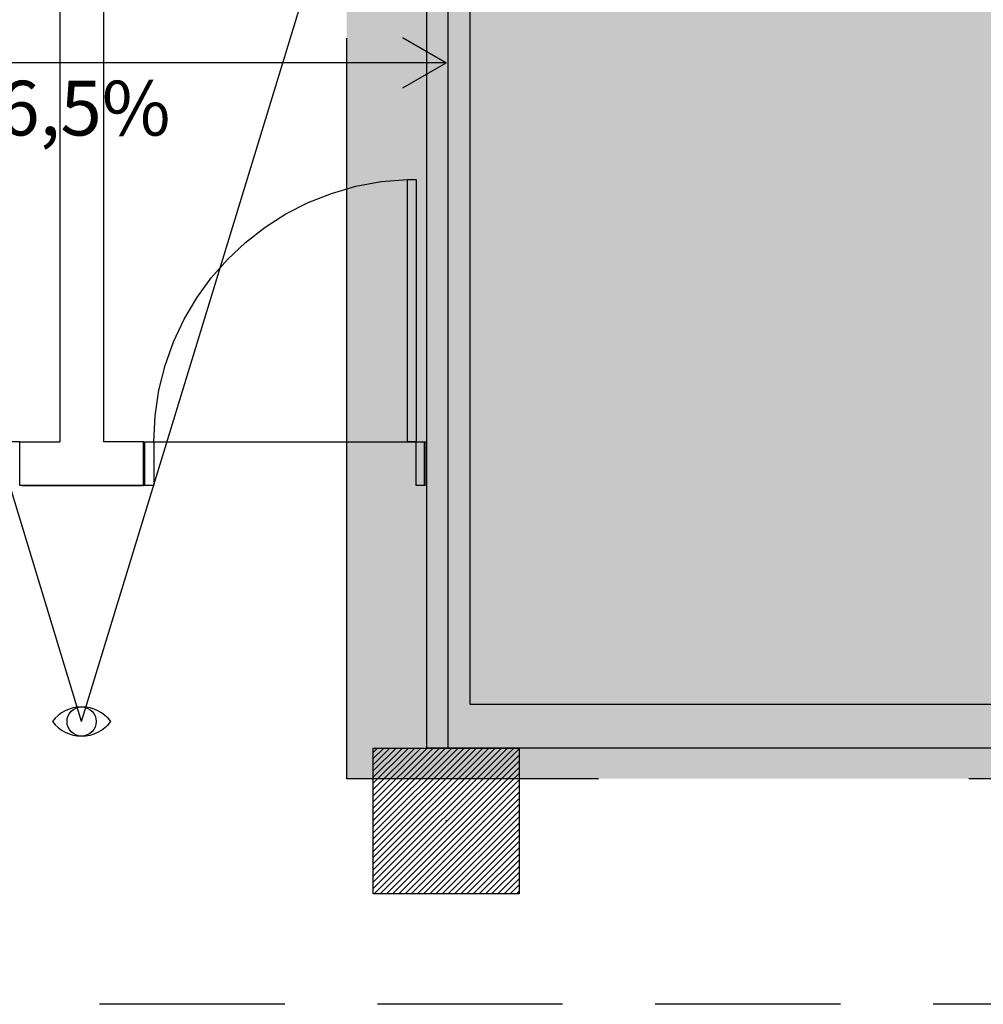
# Model space of a CAD drawing. Extents: x 4844 to 5238, y 811 to 1159.
# Drawn here: x 5193 to 5196, y 872 to 875 of the extents above; entities that cross this region are included whole.
import ezdxf

# ---------------------------------------------------------------- set-up
doc = ezdxf.new("R2010")
doc.units = 0
doc.linetypes.add('DASHDOT', pattern=[25.4, 12.7, -6.35, 0, -6.35])
doc.linetypes.add('HIDDEN2', pattern=[4.7625, 3.175, -1.5875])
doc.layers.get('0').update_dxf_attribs({"linetype": 'CONTINUOUS'})
for name, color, linetype in [('SE-BS-PAREDE', 9, 'CONTINUOUS'), ('SE-BS-PROJEÇÃO', 9, 'HIDDEN2'), ('SE-BS-TEXTO', 2, 'CONTINUOUS'), ('SE-HIDRO-EIXO', 8, 'DASHDOT'), ('SE-HIDRO-HATCH', 253, 'CONTINUOUS'), ('SE-HIDRO-TUBO-PVC-ÁGUA FRIA-ISO', 180, 'CONTINUOUS')]:
    doc.layers.add(name, color=color, linetype=linetype)
doc.styles.add('R80', font='romans.shx')

# ---------------------------------------------------------------- blocks, each defined once
blk = doc.blocks.new('P90')
at = {"color": 0, "linetype": 'ByBlock'}
for points in [[(0.035, 0), (0.065, 0), (0.065, 0.9), (0.035, 0.9)], [(0.005, -0.15), (0.035, -0.15), (0.035, 0), (0.005, 0)], [(0.935, -0.15), (0.965, -0.15), (0.965, 0), (0.935, 0)]]:
    blk.add_lwpolyline(points, close=True, dxfattribs=at)
blk.add_arc((0.0341, -0.0004), 0.9009, 0.0229, 88.0351, dxfattribs=at)
for p in [(0, 0), (0.97, 0), (0, -0.15), (0.97, -0.15)]:
    blk.add_point(p, dxfattribs=at)
blk = doc.blocks.new('Pilar 50x50')
at = {"linetype": 'ByBlock', "lineweight": -2}
h = blk.add_hatch(dxfattribs=at)
h.set_pattern_fill('_USER', color=252, scale=0.015, angle=45, pattern_type=0)
h.set_pattern_definition([(45, (-4868.695422, -1159.029288), (-0.01060660172, 0.01060660172), [])])
h.paths.add_polyline_path([(-0.25, 0.25), (0.25, 0.25), (0.25, -0.25), (-0.25, -0.25)])
at = {"color": 0, "linetype": 'ByBlock', "lineweight": -2}
blk.add_lwpolyline([(-0.25, 0.25), (0.25, 0.25), (0.25, -0.25), (-0.25, -0.25)], close=True, dxfattribs=at)
blk.add_point((0, 0), dxfattribs=at)
blk = doc.blocks.new('Estrutura Pilares')
at = {"color": 0, "lineweight": -2}
blk.add_blockref('Pilar 50x50', (24, 17.6), dxfattribs=at)

msp = doc.modelspace()

# ---------------------------------------------------------------- hatches: boundary and pattern name
at = {"layer": 'SE-HIDRO-HATCH', "ltscale": 0.02}
msp.add_hatch(color=256, dxfattribs=at).paths.add_polyline_path([(5193.8073, 877.7776), (5199.8506, 877.7776), (5199.8506, 872.7917), (5193.8073, 872.7917)])

# ---------------------------------------------------------------- linework, layer by layer
at = {"layer": 'SE-BS-PAREDE', "lineweight": -2}
for p, q in [((5192.8985, 872.9882), (5191.5357, 877.447)), ((5192.8985, 872.9882), (5194.2613, 877.447)), ((5192.6863, 873.947), (5191.7163, 873.947)), ((5193.1107, 873.947), (5194.0807, 873.947))]:
    msp.add_line(p, q, dxfattribs=at)
at = {"layer": 'SE-BS-PAREDE'}
for p, q in [((5192.8235, 877.447), (5192.8235, 873.947)), ((5192.9735, 877.447), (5192.9735, 873.947)), ((5194.0807, 876.1581), (5194.0807, 872.897)), ((5194.2307, 873.047), (5194.2307, 876.1581)), ((5192.6863, 873.797), (5192.6863, 873.947)), ((5192.6863, 873.947), (5192.8235, 873.947)), ((5192.6935, 873.947), (5192.8235, 873.947)), ((5193.1035, 873.947), (5192.9735, 873.947)), ((5193.1107, 873.947), (5192.9735, 873.947)), ((5193.1035, 873.947), (5192.9735, 873.947)), ((5193.1107, 873.947), (5192.9735, 873.947)), ((5193.1107, 873.797), (5193.1107, 873.947)), ((5194.0735, 873.947), (5194.0735, 873.797)), ((5194.0807, 873.947), (5194.0807, 873.797)), ((5193.1107, 873.797), (5192.6863, 873.797)), ((5192.6935, 873.797), (5193.1035, 873.797)), ((5199.5485, 873.047), (5194.2307, 873.047)), ((5199.6985, 872.897), (5194.0807, 872.897))]:
    msp.add_line(p, q, dxfattribs=at)
at = {"layer": 'SE-BS-PAREDE', "lineweight": -2}
msp.add_circle((5192.8985, 872.9882), 0.05, dxfattribs=at)
for centre, start, end in [((5192.8985, 872.9132), 36.8699, 143.1301), ((5192.8985, 873.0632), 216.8699, 323.1301)]:
    msp.add_arc(centre, 0.125, start, end, dxfattribs=at)
at = {"layer": 'SE-BS-PROJEÇÃO', "lineweight": -2}
msp.add_line((5194.1557, 872.8948), (5194.1557, 877.597), dxfattribs=at)
at = {"layer": 'SE-BS-TEXTO'}
msp.add_lwpolyline([(5193.9997, 875.1611), (5194.1485, 875.247), (5193.9997, 875.333), (5194.1485, 875.247), (5191.686, 875.247, -119.974992), (5191.686, 875.2483)], format="xyb", dxfattribs=at)
at = {"layer": 'SE-HIDRO-EIXO', "ltscale": 0.2}
msp.add_lwpolyline([(5193.8073, 877.7776), (5199.8506, 877.7776), (5199.8506, 872.7917), (5193.8073, 872.7917)], close=True, dxfattribs=at)
at = {"layer": 'SE-HIDRO-TUBO-PVC-ÁGUA FRIA-ISO', "linetype": 'HIDDEN2', "ltscale": 0.2}
msp.add_line((5199.31, 872.0183), (5154.34, 872.0183), dxfattribs=at)

# ---------------------------------------------------------------- block references
at = {"layer": 'SE-BS-PAREDE', "lineweight": -2}
msp.add_blockref('Estrutura Pilares', (5170.1485, 855.047), dxfattribs=at)
msp.add_blockref('Estrutura Pilares', (5170.1485, 855.047), dxfattribs=at)
at = {"layer": 'SE-BS-PROJEÇÃO', "xscale": -1}
msp.add_blockref('P90', (5194.0807, 873.947), dxfattribs=at)

# ---------------------------------------------------------------- texts
at = {"layer": 'SE-BS-TEXTO', "style": 'R80'}
msp.add_text('i=16,5%%%', height=0.1875, dxfattribs=at).set_placement((5192.2585, 874.9978))

doc.saveas('drawing.dxf')
